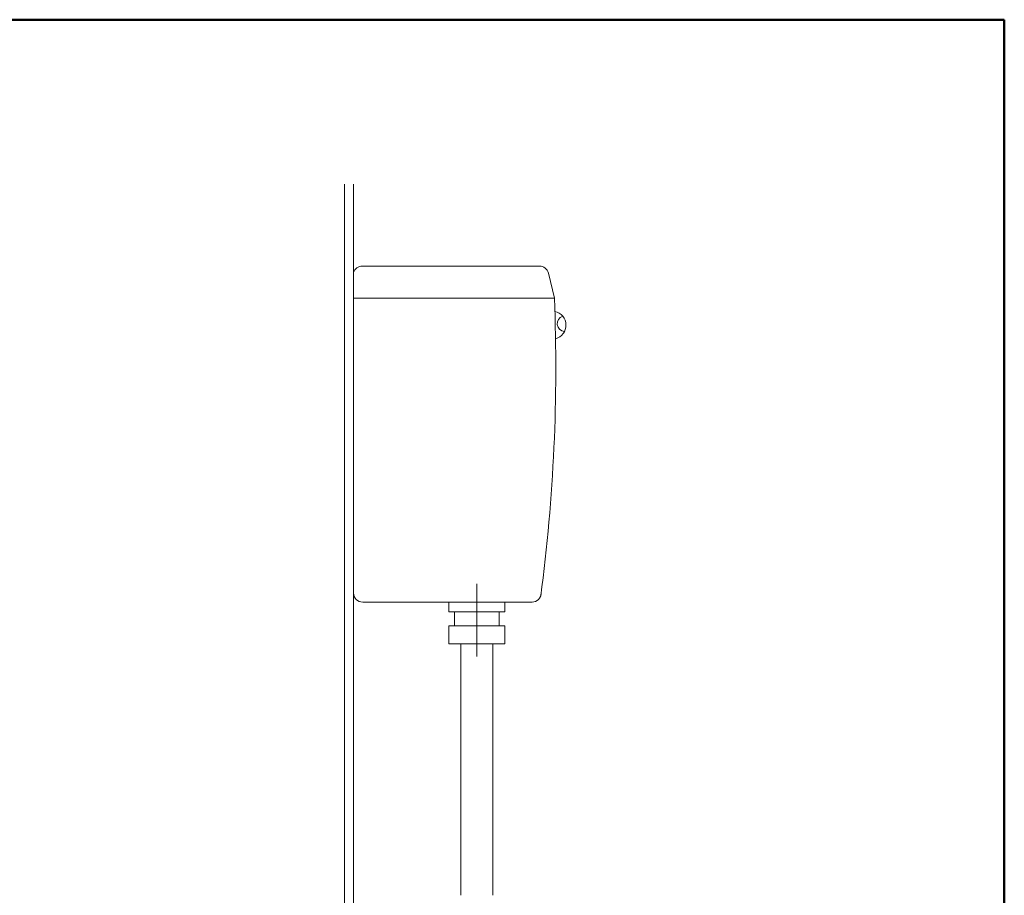
# Model space of a CAD drawing. Units: inches. Extents: x -556 to 1434, y -1068 to 2078.
# Drawn here: x 356 to 1434, y 1118 to 2078 of the extents above; entities that cross this region are included whole.
import ezdxf

# ---------------------------------------------------------------- set-up
doc = ezdxf.new("R2010")
doc.units = ezdxf.units.IN
doc.header["$LTSCALE"] = 70
doc.header["$MEASUREMENT"] = 0
doc.layers.add('Dimensions', color=7, linetype='Continuous', lineweight=0)
doc.layers.add('line 2', color=7, linetype='Continuous', lineweight=50)

msp = doc.modelspace()

# ---------------------------------------------------------------- linework, layer by layer
at = {"layer": 'Dimensions'}
for p, q in [((711.49, 1897.49), (711.49, 450.08)), ((721.49, 1897.49), (721.49, 467.46)), ((711.49, 417.63), (711.49, 1830.08)), ((731.04, 1807.67), (925.21, 1807.67)), ((721.49, 1800.62), (721.49, 1449.38)), ((934.94, 1799.97), (941.49, 1772.32)), ((721.49, 1772.32), (941.49, 1772.32)), ((856.47, 1459.24), (856.47, 1379.86)), ((916.98, 1439.38), (731.49, 1439.38)), ((825.69, 1428.88), (825.69, 1439.38)), ((887.25, 1439.38), (887.25, 1428.88)), ((887.25, 1428.88), (825.69, 1428.88)), ((832.09, 1413.19), (832.09, 1428.88)), ((880.85, 1413.19), (880.85, 1428.88)), ((825.69, 1393.47), (825.69, 1413.19)), ((825.69, 1413.19), (887.25, 1413.19)), ((887.25, 1413.19), (887.25, 1393.47)), ((887.25, 1393.47), (825.69, 1393.47)), ((838.97, 1393.47), (838.96, 1117.99)), ((873.97, 1393.47), (838.97, 1393.47)), ((873.97, 1117.99), (873.97, 1393.47))]:
    msp.add_line(p, q, dxfattribs=at)
at = {"layer": 'Dimensions', "extrusion": (0, 0, -1)}
for centre, start, end in [((-731.04, 1797.67), 17.20149, 90), ((-925.21, 1797.67), 90.00003, 166.67823), ((-916.98, 1449.38), 181.15785, 270)]:
    msp.add_arc(centre, 10, start, end, dxfattribs=at)
at = {"layer": 'Dimensions'}
for centre, radius, start, end in [((-969.21, 1696.21), 1912.22, 352.47656, 2.28095), ((938.86, 1742.84), 15.34, 284.66518, 78.13434), ((953, 1744.57), 8.48, 106.42286, 267.57388)]:
    msp.add_arc(centre, radius, start, end, dxfattribs=at)
at = {"layer": 'Dimensions', "extrusion": (-1e-15, 1e-15, -1)}
msp.add_arc((-731.49, 1449.38), 10, 270, 0, dxfattribs=at)
at = {"layer": 'line 2'}
for p, q in [((1434.43, 2077.73), (-555.9, 2077.73)), ((1434.43, -1068.16), (1434.43, 2077.73))]:
    msp.add_line(p, q, dxfattribs=at)

doc.saveas('drawing.dxf')
